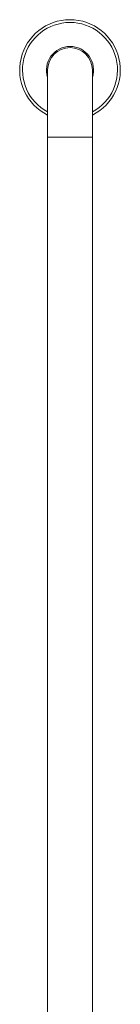
# Model space of a CAD drawing. Units: millimetres. Extents: x -1605 to 1733, y -1580 to 1748.
# Drawn here: x -174 to -102, y 84 to 787 of the extents above; entities that cross this region are included whole.
import ezdxf

# ---------------------------------------------------------------- set-up
doc = ezdxf.new("R2010")
doc.units = ezdxf.units.MM

msp = doc.modelspace()

# ---------------------------------------------------------------- linework, layer by layer
at = {"color": 7, "linetype": 'Continuous', "lineweight": 0}
for p, q in [((-154.44, 751.48), (-154.44, 703.48)), ((-122.44, 703.48), (-122.44, 751.48)), ((-154.44, 703.48), (-154.44, -379.52)), ((-122.44, -379.52), (-122.44, 703.48))]:
    msp.add_line(p, q, dxfattribs=at)
at = {"color": 8, "linetype": 'Continuous', "lineweight": 0}
msp.add_line((-154.44, 703.48), (-122.44, 703.48), dxfattribs=at)
at = {"color": 7, "linetype": 'Continuous', "lineweight": 0}
for radius, start, end in [(35.95, 90.02682, 243.57266), (35.95, 296.42734, 90.02682), (16.85, 90.02682, 198.27637), (16, 0, 180), (16.85, 341.72363, 90.02682)]:
    msp.add_arc((-138.44, 751.48), radius, start, end, dxfattribs=at)
at = {"color": 8, "linetype": 'Continuous', "lineweight": 0}
for start, end in [(90.02682, 241.8825), (298.1175, 90.02682)]:
    msp.add_arc((-138.44, 751.48), 33.95, start, end, dxfattribs=at)

doc.saveas('drawing.dxf')
